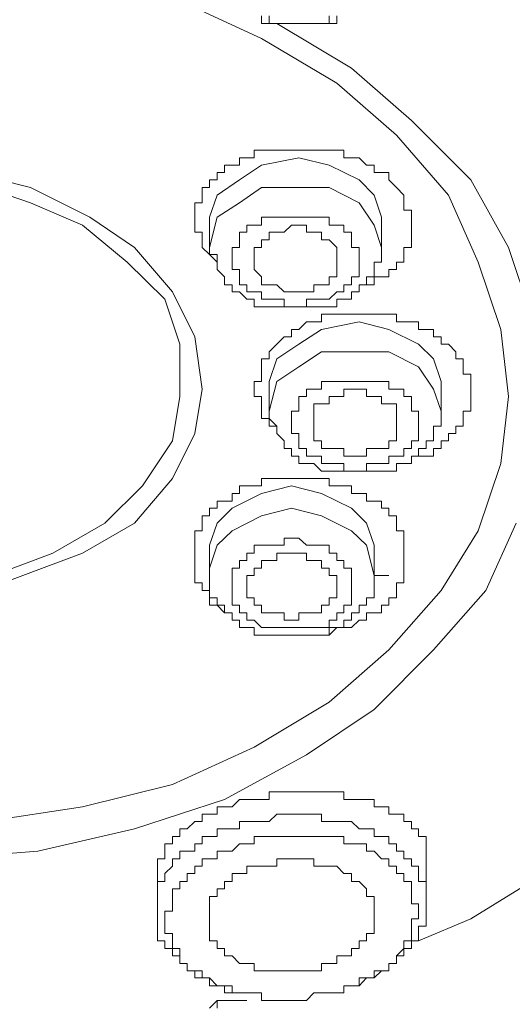
# Model space of a CAD drawing. Units: inches. Extents: x 149.1 to 232.2, y -281.8 to -222.7.
# Drawn here: x 173.5 to 174.2, y -231.8 to -230.4 of the extents above; entities that cross this region are included whole.
import ezdxf

# ---------------------------------------------------------------- set-up
doc = ezdxf.new("R2010")
doc.units = ezdxf.units.IN
doc.header["$MEASUREMENT"] = 0
doc.layers.add('图层 1', color=7, linetype='Continuous')

msp = doc.modelspace()

# ---------------------------------------------------------------- linework, layer by layer
at = {"layer": '图层 1', "lineweight": 9}
for points in [[(173.3665, -229.7903), (173.545, -229.801), (173.7127, -229.822), (173.8805, -229.864), (174.038, -229.9167), (174.1844, -229.9794), (174.3208, -230.0528), (174.4362, -230.1475), (174.5413, -230.2416), (174.6357, -230.3467), (174.6984, -230.4624), (174.7507, -230.5775), (174.7824, -230.7032), (174.7931, -230.8293), (174.7824, -230.9447), (174.7507, -231.0708), (174.6984, -231.1859), (174.625, -231.3013), (174.5306, -231.406), (174.4255, -231.5008), (174.3001, -231.5845), (174.1634, -231.6689), (174.09, -231.6999)], [(173.3665, -229.7903), (173.545, -229.801), (173.7127, -229.822), (173.8805, -229.864), (174.038, -229.9167), (174.1844, -229.9794), (174.3208, -230.0528), (174.4362, -230.1475), (174.5413, -230.2416), (174.6357, -230.3467), (174.6984, -230.4624), (174.7507, -230.5775), (174.7824, -230.7032), (174.7931, -230.8293), (174.7824, -230.9447), (174.7507, -231.0708), (174.6984, -231.1859), (174.625, -231.3013), (174.5306, -231.406), (174.4255, -231.5008), (174.3001, -231.5845), (174.1634, -231.6689), (174.09, -231.6999)], [(173.7551, -230.378), (173.8698, -230.4307), (173.9753, -230.4938), (174.059, -230.5668), (174.132, -230.6509), (174.1737, -230.7453), (174.2057, -230.84), (174.2164, -230.9341), (174.2057, -231.0284), (174.1737, -231.1232), (174.1217, -231.2069), (174.0486, -231.2906), (173.9646, -231.364), (173.8595, -231.4274), (173.7444, -231.4798), (173.618, -231.5111), (173.4823, -231.5321)], [(173.8698, -230.399), (173.8698, -230.4097), (173.8805, -230.4097), (173.8909, -230.4097), (173.9015, -230.4097), (173.9115, -230.4097), (173.9222, -230.4097), (173.9329, -230.4097), (173.9429, -230.4097), (173.9536, -230.4097), (173.9646, -230.4097), (173.9753, -230.4097), (173.9753, -230.399)], [(173.8805, -230.399), (173.8805, -230.4097), (173.8909, -230.4097), (173.9015, -230.4097), (173.9115, -230.4097), (173.9222, -230.4097), (173.9329, -230.4097), (173.9429, -230.4097), (173.9536, -230.4097), (173.9646, -230.4097), (173.9646, -230.399)], [(173.8805, -230.4097), (173.8909, -230.4097), (173.9959, -230.4724), (174.08, -230.5461), (174.1634, -230.6295), (174.2164, -230.7246), (174.2478, -230.8186)], [(173.7965, -230.7346), (173.7861, -230.7246), (173.7861, -230.7139), (173.7861, -230.7032), (173.7758, -230.7032), (173.7758, -230.6932), (173.7758, -230.6822), (173.7758, -230.6722), (173.7758, -230.6619), (173.7861, -230.6619), (173.7861, -230.6509), (173.7861, -230.6405), (173.7965, -230.6405), (173.7965, -230.6295), (173.8075, -230.6295), (173.8075, -230.6192), (173.8178, -230.6192), (173.8178, -230.6088), (173.8285, -230.6088), (173.8385, -230.6088), (173.8385, -230.5985), (173.8492, -230.5985), (173.8595, -230.5985), (173.8595, -230.5878), (173.8698, -230.5878), (173.8805, -230.5878), (173.8909, -230.5878), (173.9015, -230.5878), (173.9115, -230.5878), (173.9222, -230.5878), (173.9329, -230.5878), (173.9429, -230.5878), (173.9536, -230.5878), (173.9646, -230.5878), (173.9753, -230.5878), (173.9852, -230.5878), (173.9852, -230.5985), (173.9959, -230.5985), (174.0066, -230.5985), (174.0169, -230.6088), (174.0276, -230.6088), (174.0276, -230.6192), (174.038, -230.6192), (174.0486, -230.6192), (174.0486, -230.6295), (174.059, -230.6405)], [(174.038, -230.6822), (174.0276, -230.6509), (174.0066, -230.6295), (173.9646, -230.6088), (173.9222, -230.5985), (173.8698, -230.6088), (173.8385, -230.6295), (173.8075, -230.6509), (173.7965, -230.6822)], [(173.3665, -230.6088), (173.4616, -230.6192), (173.545, -230.6405), (173.6287, -230.6822), (173.6914, -230.7246), (173.7444, -230.7869), (173.7758, -230.8503), (173.7861, -230.9241), (173.7758, -230.9864), (173.7444, -231.0495), (173.6914, -231.1122), (173.618, -231.1545), (173.5346, -231.1859), (173.4506, -231.2172), (173.3558, -231.2172)], [(173.4506, -230.6295), (173.545, -230.6619), (173.618, -230.6932), (173.681, -230.7453), (173.7338, -230.7973), (173.7551, -230.8607), (173.7551, -230.9341), (173.7444, -230.9968), (173.7024, -231.0598), (173.6497, -231.1122), (173.5763, -231.1545), (173.4929, -231.1859)], [(173.7965, -230.7246), (173.8075, -230.6822), (173.8385, -230.6619), (173.8698, -230.6405), (173.9222, -230.6405), (173.9646, -230.6405), (174.0066, -230.6619), (174.0276, -230.6932), (174.038, -230.7246)], [(174.059, -230.6405), (174.0693, -230.6509), (174.0693, -230.6619), (174.0693, -230.6722), (174.08, -230.6722), (174.08, -230.6822), (174.08, -230.6932), (174.08, -230.7032), (174.08, -230.7139), (174.08, -230.7246), (174.0693, -230.7246), (174.0693, -230.7346), (174.0693, -230.7453), (174.059, -230.7453), (174.059, -230.7556), (174.0486, -230.7556), (174.0486, -230.7659), (174.038, -230.7659), (174.0276, -230.7659), (174.0276, -230.777), (174.0169, -230.777), (174.0066, -230.777), (174.0066, -230.7869)], [(173.7965, -230.6822), (173.7965, -230.7246)], [(173.8385, -230.777), (173.8385, -230.7659), (173.8385, -230.7556), (173.8285, -230.7556), (173.8285, -230.7453), (173.8285, -230.7346), (173.8285, -230.7246), (173.8385, -230.7246), (173.8385, -230.7139), (173.8385, -230.7032), (173.8492, -230.7032), (173.8492, -230.6932), (173.8595, -230.6932), (173.8698, -230.6932), (173.8698, -230.6822), (173.8805, -230.6822), (173.8909, -230.6822), (173.9015, -230.6822), (173.9115, -230.6822), (173.9222, -230.6822), (173.9329, -230.6822), (173.9429, -230.6822), (173.9536, -230.6822), (173.9646, -230.6822), (173.9646, -230.6932), (173.9753, -230.6932), (173.9852, -230.6932), (173.9852, -230.7032), (173.9959, -230.7032), (173.9959, -230.7139)], [(174.038, -230.7246), (174.038, -230.6822)], [(173.9753, -230.7246), (173.9646, -230.7139), (173.9536, -230.7139), (173.9536, -230.7032), (173.9429, -230.7032), (173.9329, -230.7032), (173.9329, -230.6932), (173.9222, -230.6932), (173.9115, -230.6932), (173.9015, -230.7032), (173.8909, -230.7032), (173.8805, -230.7032), (173.8805, -230.7139), (173.8698, -230.7139), (173.8698, -230.7246), (173.8595, -230.7246), (173.8595, -230.7346), (173.8595, -230.7453), (173.8595, -230.7556), (173.8698, -230.7659)], [(173.7965, -230.7246), (173.7965, -230.7346), (173.8075, -230.7346), (173.8075, -230.7453), (173.8075, -230.7556), (173.8178, -230.7659), (173.8178, -230.777), (173.8285, -230.777), (173.8285, -230.7869), (173.8385, -230.7869), (173.8492, -230.7973), (173.8595, -230.7973), (173.8595, -230.8083), (173.8698, -230.8083), (173.8805, -230.8083), (173.8909, -230.8083), (173.9015, -230.8083), (173.9115, -230.8083), (173.9222, -230.8083)], [(173.9959, -230.7139), (173.9959, -230.7246), (174.0066, -230.7246), (174.0066, -230.7346), (174.0066, -230.7453), (174.0066, -230.7556), (174.0066, -230.7659), (173.9959, -230.7659), (173.9959, -230.777), (173.9852, -230.777), (173.9852, -230.7869), (173.9753, -230.7869), (173.9646, -230.7973), (173.9536, -230.7973), (173.9429, -230.7973), (173.9329, -230.7973), (173.9329, -230.8083), (173.9222, -230.8083), (173.9115, -230.8083), (173.9015, -230.8083), (173.9015, -230.7973), (173.8909, -230.7973), (173.8805, -230.7973), (173.8698, -230.7973), (173.8698, -230.7869), (173.8595, -230.7869), (173.8492, -230.7869), (173.8492, -230.777), (173.8385, -230.777)], [(173.8698, -230.7659), (173.8698, -230.777), (173.8805, -230.777), (173.8909, -230.777), (173.9015, -230.7869), (173.9115, -230.7869), (173.9222, -230.7869), (173.9329, -230.7869), (173.9429, -230.7869), (173.9429, -230.777), (173.9536, -230.777), (173.9646, -230.777), (173.9646, -230.7659), (173.9753, -230.7659), (173.9753, -230.7556), (173.9753, -230.7453), (173.9753, -230.7346), (173.9753, -230.7246)], [(173.9222, -230.8083), (173.9329, -230.8083), (173.9429, -230.8083), (173.9536, -230.8083), (173.9646, -230.8083), (173.9753, -230.8083), (173.9753, -230.7973), (173.9852, -230.7973), (173.9959, -230.7973), (173.9959, -230.7869), (174.0066, -230.7869), (174.0066, -230.777), (174.0169, -230.777), (174.0169, -230.7659), (174.0276, -230.7659), (174.0276, -230.7556), (174.0276, -230.7453), (174.038, -230.7453), (174.038, -230.7346), (174.038, -230.7246), (174.038, -230.7139)], [(173.8075, -230.7453), (173.7965, -230.7346)], [(173.8595, -230.9241), (173.8595, -230.913), (173.8698, -230.913), (173.8698, -230.903), (173.8698, -230.8924), (173.8698, -230.8813), (173.8805, -230.8813), (173.8805, -230.8714), (173.8909, -230.8607), (173.9015, -230.8503), (173.9115, -230.8503), (173.9115, -230.84), (173.9222, -230.84), (173.9329, -230.8293), (173.9429, -230.8293), (173.9536, -230.8293), (173.9536, -230.8186), (173.9646, -230.8186), (173.9753, -230.8186), (173.9852, -230.8186), (173.9959, -230.8186), (174.0066, -230.8186), (174.0169, -230.8186), (174.0276, -230.8186), (174.038, -230.8186), (174.0486, -230.8186), (174.059, -230.8186), (174.059, -230.8293), (174.0693, -230.8293), (174.08, -230.8293), (174.09, -230.8293), (174.09, -230.84), (174.1007, -230.84), (174.1113, -230.84), (174.1113, -230.8503), (174.1217, -230.8503), (174.1217, -230.8607), (174.132, -230.8607), (174.1423, -230.8714), (174.1423, -230.8813), (174.153, -230.8813), (174.153, -230.8924), (174.153, -230.903), (174.1634, -230.903), (174.1634, -230.913), (174.1634, -230.9241), (174.1634, -230.9341)], [(174.1217, -230.913), (174.1113, -230.8813), (174.09, -230.8607), (174.0486, -230.84), (174.0066, -230.8293), (173.9536, -230.84), (173.9222, -230.8607), (173.8909, -230.8813), (173.8805, -230.913)], [(173.8805, -230.9551), (173.8909, -230.913), (173.9222, -230.8924), (173.9536, -230.8714), (174.0066, -230.8714), (174.0486, -230.8714), (174.09, -230.8924), (174.1113, -230.9241), (174.1217, -230.9551)], [(173.8805, -230.913), (173.8805, -230.9551)], [(173.9115, -230.9761), (173.9115, -230.9654), (173.9115, -230.9551), (173.9222, -230.9551), (173.9222, -230.9447), (173.9222, -230.9341), (173.9329, -230.9341), (173.9329, -230.9241), (173.9429, -230.9241), (173.9536, -230.9241), (173.9536, -230.913), (173.9646, -230.913), (173.9753, -230.913), (173.9852, -230.913), (173.9959, -230.913), (174.0066, -230.913), (174.0169, -230.913), (174.0276, -230.913), (174.038, -230.913), (174.0486, -230.913), (174.0486, -230.9241), (174.059, -230.9241), (174.0693, -230.9241), (174.0693, -230.9341), (174.08, -230.9341), (174.08, -230.9447), (174.08, -230.9551), (174.09, -230.9551), (174.09, -230.9654), (174.09, -230.9761)], [(174.1217, -230.9551), (174.1217, -230.913)], [(173.8909, -230.9864), (173.8909, -230.9761), (173.8805, -230.9761), (173.8805, -230.9654), (173.8698, -230.9654), (173.8698, -230.9551), (173.8698, -230.9447), (173.8698, -230.9341), (173.8595, -230.9341), (173.8595, -230.9241)], [(174.059, -230.9761), (174.059, -230.9654), (174.059, -230.9551), (174.059, -230.9447), (174.0486, -230.9447), (174.038, -230.9447), (174.038, -230.9341), (174.0276, -230.9341), (174.0169, -230.9341), (174.0169, -230.9241), (174.0066, -230.9241), (173.9959, -230.9241), (173.9852, -230.9241), (173.9852, -230.9341), (173.9753, -230.9341), (173.9646, -230.9341), (173.9646, -230.9447), (173.9536, -230.9447), (173.9429, -230.9447), (173.9429, -230.9551), (173.9429, -230.9654), (173.9429, -230.9761)], [(174.1634, -230.9341), (174.1634, -230.9447), (174.1634, -230.9551), (174.153, -230.9551), (174.153, -230.9654), (174.153, -230.9761), (174.1423, -230.9761), (174.1423, -230.9864), (174.132, -230.9864), (174.132, -230.9968), (174.1217, -230.9968), (174.1217, -231.0074), (174.1113, -231.0074), (174.1113, -231.0181), (174.1007, -231.0181), (174.09, -231.0181), (174.08, -231.0181), (174.08, -231.0284), (174.0693, -231.0284)], [(174.038, -231.0391), (174.0486, -231.0391), (174.059, -231.0391), (174.059, -231.0284), (174.0693, -231.0284), (174.08, -231.0284), (174.08, -231.0181), (174.09, -231.0181), (174.09, -231.0074), (174.1007, -231.0074), (174.1007, -230.9968), (174.1113, -230.9968), (174.1113, -230.9864), (174.1113, -230.9761), (174.1217, -230.9761), (174.1217, -230.9654), (174.1217, -230.9551), (174.1217, -230.9447)], [(173.8805, -230.9551), (173.8805, -230.9654), (173.8909, -230.9761), (173.8909, -230.9864), (173.9015, -230.9968), (173.9015, -231.0074), (173.9115, -231.0074), (173.9115, -231.0181), (173.9222, -231.0181), (173.9222, -231.0284), (173.9329, -231.0284), (173.9429, -231.0284), (173.9536, -231.0391), (173.9646, -231.0391)], [(174.09, -230.9761), (174.09, -230.9864), (174.09, -230.9968), (174.08, -230.9968), (174.08, -231.0074), (174.0693, -231.0074), (174.0693, -231.0181), (174.059, -231.0181), (174.0486, -231.0181), (174.0486, -231.0284), (174.038, -231.0284), (174.0276, -231.0284), (174.0169, -231.0284), (174.0169, -231.0391), (174.0066, -231.0391), (173.9959, -231.0391), (173.9852, -231.0391), (173.9852, -231.0284), (173.9753, -231.0284), (173.9646, -231.0284), (173.9536, -231.0284), (173.9536, -231.0181), (173.9429, -231.0181), (173.9329, -231.0181), (173.9329, -231.0074), (173.9222, -231.0074), (173.9222, -230.9968), (173.9222, -230.9864), (173.9115, -230.9864), (173.9115, -230.9761)], [(173.9429, -230.9761), (173.9429, -230.9864), (173.9429, -230.9968), (173.9536, -230.9968), (173.9536, -231.0074), (173.9646, -231.0074), (173.9753, -231.0074), (173.9852, -231.0074), (173.9852, -231.0181), (173.9959, -231.0181), (174.0066, -231.0181), (174.0169, -231.0181), (174.0169, -231.0074), (174.0276, -231.0074), (174.038, -231.0074), (174.0486, -231.0074), (174.0486, -230.9968), (174.059, -230.9968), (174.059, -230.9864), (174.059, -230.9761)], [(173.9646, -231.0391), (173.9753, -231.0391), (173.9852, -231.0391), (173.9959, -231.0391), (174.0066, -231.0391)], [(174.0066, -231.0391), (174.038, -231.0391)], [(173.7965, -231.1022), (173.7965, -231.0915), (173.8075, -231.0915), (173.8075, -231.0812), (173.8178, -231.0812), (173.8285, -231.0812), (173.8285, -231.0708), (173.8385, -231.0708), (173.8385, -231.0598), (173.8492, -231.0598), (173.8595, -231.0598), (173.8698, -231.0598), (173.8698, -231.0495), (173.8805, -231.0495), (173.8909, -231.0495), (173.9015, -231.0495), (173.9115, -231.0495), (173.9222, -231.0495), (173.9329, -231.0495), (173.9429, -231.0495), (173.9536, -231.0495), (173.9646, -231.0495), (173.9646, -231.0598), (173.9753, -231.0598), (173.9852, -231.0598), (173.9959, -231.0598), (173.9959, -231.0708), (174.0066, -231.0708), (174.0169, -231.0708), (174.0169, -231.0812), (174.0276, -231.0812), (174.038, -231.0812), (174.038, -231.0915), (174.0486, -231.0915), (174.0486, -231.1022), (174.059, -231.1022), (174.059, -231.1122), (174.059, -231.1232), (174.0693, -231.1232), (174.0693, -231.1335), (174.0693, -231.1435), (174.0693, -231.1545), (174.0693, -231.1649), (174.0693, -231.1756), (174.0693, -231.1859), (174.0693, -231.1962), (174.059, -231.1962), (174.059, -231.2069), (174.059, -231.2172), (174.0486, -231.2172)], [(174.0276, -231.1435), (174.0169, -231.1122), (173.9959, -231.0915), (173.9536, -231.0708), (173.9115, -231.0598), (173.8698, -231.0708), (173.8285, -231.0915), (173.8075, -231.1122), (173.7965, -231.1435)], [(173.7965, -231.1756), (173.8075, -231.1435), (173.8285, -231.1232), (173.8698, -231.1022), (173.9115, -231.0915), (173.9536, -231.1022), (173.9959, -231.1232), (174.0169, -231.1435), (174.0276, -231.1859)], [(174.2271, -231.1122), (174.1844, -231.2069), (174.1113, -231.2906), (174.0276, -231.3743), (173.9329, -231.4381), (173.8178, -231.5008), (173.6914, -231.5421), (173.5553, -231.5738), (173.4189, -231.5845), (173.2828, -231.5845), (173.146, -231.5635), (173.0103, -231.5321), (172.8842, -231.4901), (172.7795, -231.4381), (172.6744, -231.364), (172.5903, -231.2803), (172.528, -231.1962)], [(173.8285, -231.2383), (173.8178, -231.2383), (173.8075, -231.2279), (173.7965, -231.2279), (173.7965, -231.2172), (173.7965, -231.2069), (173.7861, -231.2069), (173.7861, -231.1962), (173.7758, -231.1962), (173.7758, -231.1859), (173.7758, -231.1756), (173.7758, -231.1649), (173.7758, -231.1545), (173.7758, -231.1435), (173.7758, -231.1335), (173.7758, -231.1232), (173.7861, -231.1232), (173.7861, -231.1122), (173.7861, -231.1022), (173.7965, -231.1022)], [(173.8385, -231.1649), (173.8492, -231.1649), (173.8492, -231.1545), (173.8595, -231.1545), (173.8595, -231.1435), (173.8698, -231.1435), (173.8805, -231.1435), (173.8909, -231.1435), (173.9015, -231.1435), (173.9015, -231.1335), (173.9115, -231.1335), (173.9222, -231.1335), (173.9329, -231.1435), (173.9429, -231.1435), (173.9536, -231.1435), (173.9646, -231.1435), (173.9646, -231.1545), (173.9753, -231.1545), (173.9753, -231.1649), (173.9852, -231.1649), (173.9852, -231.1756), (173.9959, -231.1756), (173.9959, -231.1859), (173.9959, -231.1962), (173.9959, -231.2069), (173.9959, -231.2172), (173.9959, -231.2279), (173.9852, -231.2279), (173.9852, -231.2383)], [(173.7965, -231.1435), (173.7965, -231.1756)], [(173.9646, -231.2279), (173.9646, -231.2172), (173.9753, -231.2172), (173.9753, -231.2069), (173.9753, -231.1962), (173.9753, -231.1859), (173.9646, -231.1859), (173.9646, -231.1756), (173.9536, -231.1756), (173.9536, -231.1649), (173.9429, -231.1649), (173.9329, -231.1649), (173.9329, -231.1545), (173.9222, -231.1545), (173.9115, -231.1545), (173.9015, -231.1545), (173.8909, -231.1545), (173.8909, -231.1649), (173.8805, -231.1649), (173.8698, -231.1649), (173.8698, -231.1756), (173.8595, -231.1756)], [(174.0276, -231.1756), (174.0276, -231.1435)], [(173.9852, -231.2383), (173.9753, -231.2383), (173.9753, -231.2489), (173.9646, -231.2489), (173.9646, -231.2593), (173.9536, -231.2593), (173.9429, -231.2593), (173.9329, -231.2593), (173.9222, -231.2593), (173.9115, -231.2593), (173.9015, -231.2593), (173.8909, -231.2593), (173.8805, -231.2593), (173.8698, -231.2593), (173.8595, -231.2489), (173.8492, -231.2489), (173.8492, -231.2383), (173.8385, -231.2383), (173.8385, -231.2279), (173.8285, -231.2279), (173.8285, -231.2172), (173.8285, -231.2069), (173.8285, -231.1962), (173.8285, -231.1859), (173.8285, -231.1756), (173.8385, -231.1756), (173.8385, -231.1649)], [(173.7965, -231.1756), (173.7965, -231.1859), (173.7965, -231.1962), (173.7965, -231.2069), (173.7965, -231.2172), (173.8075, -231.2172), (173.8075, -231.2279), (173.8178, -231.2279), (173.8178, -231.2383), (173.8285, -231.2383), (173.8285, -231.2489), (173.8385, -231.2489), (173.8385, -231.2593), (173.8492, -231.2593), (173.8595, -231.2593), (173.8595, -231.2699), (173.8698, -231.2699), (173.8805, -231.2699), (173.8909, -231.2699), (173.9015, -231.2699), (173.9115, -231.2699)], [(173.8595, -231.1756), (173.8595, -231.1859), (173.8492, -231.1859), (173.8492, -231.1962), (173.8492, -231.2069), (173.8492, -231.2172), (173.8595, -231.2172), (173.8595, -231.2279), (173.8698, -231.2279), (173.8698, -231.2383), (173.8805, -231.2383), (173.8909, -231.2383), (173.9015, -231.2383), (173.9015, -231.2489), (173.9115, -231.2489), (173.9222, -231.2489), (173.9222, -231.2383), (173.9329, -231.2383), (173.9429, -231.2383), (173.9536, -231.2383), (173.9536, -231.2279), (173.9646, -231.2279)], [(173.9115, -231.2699), (173.9222, -231.2699), (173.9329, -231.2699), (173.9429, -231.2699), (173.9536, -231.2699), (173.9646, -231.2699), (173.9646, -231.2593), (173.9753, -231.2593), (173.9852, -231.2593), (173.9852, -231.2489), (173.9959, -231.2489), (173.9959, -231.2383), (174.0066, -231.2383), (174.0066, -231.2279), (174.0169, -231.2279), (174.0169, -231.2172), (174.0276, -231.2172), (174.0276, -231.2069), (174.0276, -231.1962), (174.0276, -231.1859), (174.0276, -231.1756)], [(174.0276, -231.1859), (174.0486, -231.1859)], [(174.0486, -231.2172), (174.0486, -231.2279), (174.038, -231.2279), (174.038, -231.2383), (174.0276, -231.2383), (174.0169, -231.2383), (174.0169, -231.2489), (174.0066, -231.2489), (173.9959, -231.2593), (173.9852, -231.2593), (173.9753, -231.2593), (173.9646, -231.2699), (173.9536, -231.2699)], [(174.1007, -231.5738), (174.1007, -231.5635), (174.1007, -231.5531), (174.09, -231.5531), (174.09, -231.5421), (174.08, -231.5421), (174.08, -231.5321), (174.0693, -231.5321), (174.0693, -231.5214), (174.059, -231.5214), (174.0486, -231.5214), (174.0486, -231.5111), (174.038, -231.5111), (174.0276, -231.5111), (174.0276, -231.5008), (174.0169, -231.5008), (174.0066, -231.5008), (173.9959, -231.5008), (173.9852, -231.5008), (173.9852, -231.4901), (173.9753, -231.4901), (173.9646, -231.4901), (173.9536, -231.4901), (173.9429, -231.4901), (173.9329, -231.4901), (173.9222, -231.4901), (173.9115, -231.4901), (173.9015, -231.4901), (173.8909, -231.4901), (173.8805, -231.4901), (173.8805, -231.5008), (173.8698, -231.5008), (173.8595, -231.5008), (173.8492, -231.5008), (173.8385, -231.5008), (173.8285, -231.5111), (173.8178, -231.5111)], [(173.8178, -231.5111), (173.8075, -231.5111), (173.8075, -231.5214), (173.7965, -231.5214), (173.7861, -231.5214), (173.7861, -231.5321), (173.7758, -231.5321), (173.7651, -231.5421), (173.7551, -231.5421), (173.7551, -231.5531), (173.7444, -231.5531), (173.7444, -231.5635), (173.7338, -231.5635), (173.7338, -231.5738), (173.7338, -231.5845), (173.7234, -231.5845), (173.7234, -231.5948), (173.7234, -231.6052), (173.7234, -231.6162)], [(174.1007, -231.6265), (174.1007, -231.6162), (174.09, -231.6162), (174.09, -231.6052), (174.09, -231.5948), (174.08, -231.5948), (174.08, -231.5845), (174.0693, -231.5845), (174.0693, -231.5738), (174.059, -231.5738), (174.059, -231.5635), (174.0486, -231.5635), (174.0486, -231.5531), (174.038, -231.5531), (174.0276, -231.5531), (174.0276, -231.5421), (174.0169, -231.5421), (174.0066, -231.5421), (173.9959, -231.5321), (173.9852, -231.5321), (173.9753, -231.5321), (173.9646, -231.5321), (173.9536, -231.5321), (173.9536, -231.5214), (173.9429, -231.5214), (173.9329, -231.5214), (173.9222, -231.5214), (173.9115, -231.5214), (173.9015, -231.5214), (173.8909, -231.5214), (173.8805, -231.5321), (173.8698, -231.5321), (173.8595, -231.5321), (173.8492, -231.5321), (173.8385, -231.5321), (173.8385, -231.5421), (173.8285, -231.5421), (173.8178, -231.5421)], [(173.8178, -231.5421), (173.8075, -231.5421), (173.8075, -231.5531), (173.7965, -231.5531), (173.7861, -231.5531), (173.7861, -231.5635), (173.7758, -231.5635), (173.7758, -231.5738), (173.7651, -231.5738), (173.7551, -231.5738), (173.7551, -231.5845), (173.7444, -231.5845), (173.7444, -231.5948), (173.7338, -231.6052), (173.7338, -231.6162), (173.7234, -231.6162), (173.7234, -231.6265), (173.7234, -231.6372), (173.7234, -231.6475)], [(173.9959, -231.7629), (174.0066, -231.7629), (174.0066, -231.7519), (174.0169, -231.7519), (174.0276, -231.7519), (174.0276, -231.7419), (174.038, -231.7419), (174.0486, -231.7419), (174.0486, -231.7316), (174.059, -231.7316), (174.059, -231.7206), (174.0693, -231.7106), (174.0693, -231.6999), (174.08, -231.6999), (174.08, -231.6896), (174.08, -231.6792), (174.08, -231.6689), (174.09, -231.6689), (174.09, -231.6579), (174.09, -231.6475), (174.08, -231.6475), (174.08, -231.6372), (174.08, -231.6265), (174.08, -231.6162), (174.0693, -231.6162), (174.0693, -231.6052), (174.059, -231.6052), (174.059, -231.5948), (174.0486, -231.5948), (174.0486, -231.5845), (174.038, -231.5845), (174.0276, -231.5738), (174.0169, -231.5738), (174.0169, -231.5635), (174.0066, -231.5635), (173.9959, -231.5635), (173.9852, -231.5635), (173.9852, -231.5531), (173.9753, -231.5531), (173.9646, -231.5531), (173.9536, -231.5531), (173.9429, -231.5531), (173.9329, -231.5531), (173.9222, -231.5531), (173.9115, -231.5531), (173.9015, -231.5531), (173.8909, -231.5531), (173.8805, -231.5531), (173.8698, -231.5531), (173.8595, -231.5531), (173.8595, -231.5635), (173.8492, -231.5635), (173.8385, -231.5635), (173.8285, -231.5738)], [(173.8285, -231.5738), (173.8178, -231.5738), (173.8075, -231.5738), (173.8075, -231.5845), (173.7965, -231.5845), (173.7861, -231.5845), (173.7861, -231.5948), (173.7758, -231.5948), (173.7758, -231.6052), (173.7651, -231.6052), (173.7651, -231.6162), (173.7551, -231.6162), (173.7551, -231.6265), (173.7444, -231.6265), (173.7444, -231.6372), (173.7444, -231.6475), (173.7444, -231.6579), (173.7338, -231.6579), (173.7338, -231.6689), (173.7338, -231.6792), (173.7338, -231.6896), (173.7444, -231.6896), (173.7444, -231.6999), (173.7444, -231.7106), (173.7551, -231.7106), (173.7551, -231.7206), (173.7551, -231.7316), (173.7651, -231.7316), (173.7651, -231.7419), (173.7758, -231.7419), (173.7861, -231.7419), (173.7861, -231.7519), (173.7965, -231.7519), (173.8075, -231.7629), (173.8178, -231.7629), (173.8285, -231.7629), (173.8285, -231.7729), (173.8385, -231.7729), (173.8492, -231.7729), (173.8595, -231.7729), (173.8698, -231.7729), (173.8698, -231.7836), (173.8805, -231.7836), (173.8909, -231.7836), (173.9015, -231.7836), (173.9115, -231.7836), (173.9222, -231.7836), (173.9329, -231.7836), (173.9429, -231.7729), (173.9536, -231.7729), (173.9646, -231.7729), (173.9753, -231.7729), (173.9852, -231.7729), (173.9852, -231.7629), (173.9959, -231.7629)], [(173.9646, -231.7316), (173.9536, -231.7316), (173.9536, -231.7419), (173.9429, -231.7419), (173.9329, -231.7419), (173.9222, -231.7419), (173.9115, -231.7419), (173.9015, -231.7419), (173.8909, -231.7419), (173.8805, -231.7419), (173.8698, -231.7419), (173.8595, -231.7419), (173.8595, -231.7316), (173.8492, -231.7316), (173.8385, -231.7316), (173.8285, -231.7206), (173.8178, -231.7206), (173.8178, -231.7106), (173.8075, -231.7106), (173.8075, -231.6999), (173.7965, -231.6999), (173.7965, -231.6896), (173.7965, -231.6792), (173.7965, -231.6689), (173.7965, -231.6579), (173.7965, -231.6475), (173.7965, -231.6372), (173.8075, -231.6372), (173.8075, -231.6265), (173.8178, -231.6265), (173.8178, -231.6162), (173.8285, -231.6162), (173.8285, -231.6052), (173.8385, -231.6052), (173.8492, -231.6052), (173.8492, -231.5948), (173.8595, -231.5948), (173.8698, -231.5948), (173.8805, -231.5948), (173.8909, -231.5948), (173.8909, -231.5845), (173.9015, -231.5845), (173.9115, -231.5845), (173.9222, -231.5845), (173.9329, -231.5845), (173.9429, -231.5845), (173.9429, -231.5948), (173.9536, -231.5948), (173.9646, -231.5948), (173.9753, -231.5948), (173.9852, -231.6052), (173.9959, -231.6052), (173.9959, -231.6162), (174.0066, -231.6162), (174.0169, -231.6265), (174.0169, -231.6372), (174.0276, -231.6372), (174.0276, -231.6475), (174.0276, -231.6579), (174.0276, -231.6689), (174.0276, -231.6792), (174.0276, -231.6896), (174.0169, -231.6896), (174.0169, -231.6999), (174.0066, -231.6999), (174.0066, -231.7106), (173.9959, -231.7106), (173.9959, -231.7206), (173.9852, -231.7206), (173.9753, -231.7206), (173.9753, -231.7316), (173.9646, -231.7316), (173.9646, -231.7316)], [(174.1007, -231.6475), (174.1007, -231.5738)], [(173.7234, -231.6162), (173.7234, -231.6689)], [(174.0066, -231.7629), (174.0169, -231.7519), (174.0276, -231.7519), (174.038, -231.7419), (174.0486, -231.7419), (174.0486, -231.7316), (174.059, -231.7316), (174.059, -231.7206), (174.0693, -231.7206), (174.0693, -231.7106), (174.08, -231.7106), (174.08, -231.6999), (174.09, -231.6999), (174.09, -231.6896), (174.09, -231.6792), (174.1007, -231.6792), (174.1007, -231.6689), (174.1007, -231.6579), (174.1007, -231.6475), (174.1007, -231.6372), (174.1007, -231.6265)], [(173.7234, -231.6475), (173.7234, -231.6579), (173.7234, -231.6689), (173.7234, -231.6792), (173.7234, -231.6896), (173.7234, -231.6999), (173.7338, -231.6999), (173.7338, -231.7106), (173.7444, -231.7106), (173.7444, -231.7206), (173.7551, -231.7206), (173.7551, -231.7316), (173.7651, -231.7316), (173.7651, -231.7419), (173.7758, -231.7419), (173.7758, -231.7519), (173.7861, -231.7519), (173.7965, -231.7519), (173.7965, -231.7629), (173.8075, -231.7629), (173.8178, -231.7629), (173.8178, -231.7729), (173.8285, -231.7729), (173.8385, -231.7729)], [(173.9646, -231.7729), (173.9753, -231.7729), (173.9852, -231.7729), (173.9852, -231.7629), (173.9959, -231.7629), (174.0066, -231.7629)], [(173.7965, -231.7943), (173.8075, -231.7836), (173.8178, -231.7836), (173.8285, -231.7836), (173.8385, -231.7836), (173.8492, -231.7836)], [(173.8075, -231.7943), (173.8075, -231.7836), (173.8178, -231.7836), (173.8285, -231.7836), (173.8385, -231.7836), (173.8492, -231.7836)]]:
    msp.add_lwpolyline(points, dxfattribs=at)

doc.saveas('drawing.dxf')
